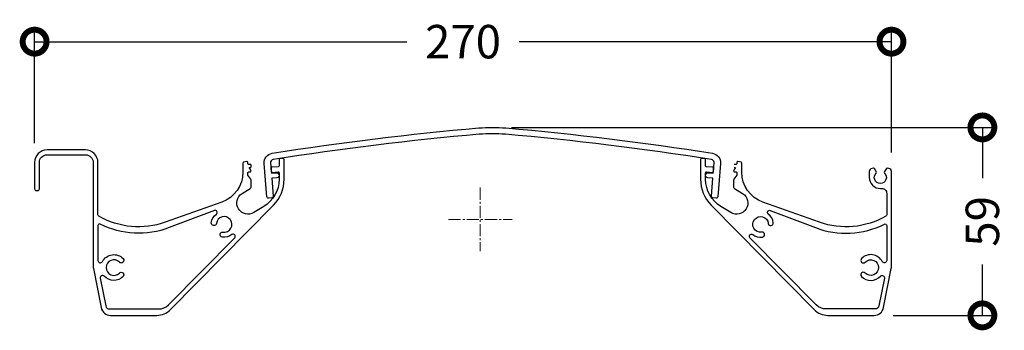
# Model space of a CAD drawing. Extents: x 10015 to 10324, y 5471 to 5568.
import ezdxf

# ---------------------------------------------------------------- set-up
doc = ezdxf.new("R2010")
doc.units = 0
doc.linetypes.add('CENTER2', pattern=[28.575, 19.05, -3.175, 3.175, -3.175])
doc.layers.add('0 @ 3', color=7, linetype='Continuous')
doc.layers.add('Dims', color=7, linetype='Continuous', lineweight=15)
doc.styles.get("Standard").update_dxf_attribs({"font": 'arial.ttf', "height": 3.5})
doc.dimstyles.new('Copy of Standard', dxfattribs={"dimtxt": 3.5, "dimasz": 5, "dimexe": 1.5, "dimexo": 2, "dimgap": 2, "dimtad": 1, "dimdec": 0, "dimzin": 0, "dimdsep": 46, "dimtxsty": 'Standard', "dimblk": 'DOTSMALL', "dimcen": 3, "dimclre": 256, "dimadec": 0, "dimazin": 0, "dimtfac": 1, "dimtdec": 0, "dimtofl": 0, "dimtmove": 0, "dimatfit": 0, "dimfxl": 0, "dimtolj": 1, "dimtzin": 0, "dimlwe": -1, "dimarcsym": 0})

# ---------------------------------------------------------------- blocks, each defined once
blk = doc.blocks.new('_DotSmall')
at = {"color": 0, "linetype": 'ByBlock', "const_width": 0.5}
blk.add_lwpolyline([(-0.0625, 0, 1), (0.0625, 0, 1)], format="xyb", close=True, dxfattribs=at)
blk = doc.blocks.new('*D29')
at = {"transparency": 16777216}
for p, q in [((10019.63, 5529.62), (10019.63, 5565.97)), ((10288.83, 5526.71), (10288.83, 5565.97))]:
    blk.add_line(p, q, dxfattribs=at)
at = {"color": 0, "lineweight": -2, "transparency": 16777216}
for p, q in [((10019.63, 5561.47), (10136.56, 5561.47)), ((10288.83, 5561.47), (10171.91, 5561.47))]:
    blk.add_line(p, q, dxfattribs=at)
at = {"layer": 'Defpoints', "color": 0, "transparency": 16777216}
for p in [(10019.63, 5561.47), (10019.63, 5523.62), (10288.83, 5520.71)]:
    blk.add_point(p, dxfattribs=at)
at = {"color": 0, "lineweight": -2, "transparency": 16777216, "xscale": 15, "yscale": 15, "zscale": 15, "rotation": 180}
blk.add_blockref('_DotSmall', (10019.63, 5561.47), dxfattribs=at)
at = {"color": 0, "lineweight": -2, "transparency": 16777216, "xscale": 15, "yscale": 15, "zscale": 15}
blk.add_blockref('_DotSmall', (10288.83, 5561.47), dxfattribs=at)
at = {"color": 0, "transparency": 16777216, "insert": (10154.23, 5561.47), "char_height": 10.5, "attachment_point": 5}
blk.add_mtext('\\A1;270', dxfattribs=at)
blk = doc.blocks.new('*D32')
at = {"linetype": 'ByBlock', "transparency": 16777216}
for p, q in [((10169.43, 5534.56), (10321.89, 5534.56)), ((10289.38, 5475.57), (10321.89, 5475.57))]:
    blk.add_line(p, q, dxfattribs=at)
at = {"color": 0, "linetype": 'ByBlock', "lineweight": -2, "transparency": 16777216}
for p, q in [((10317.39, 5534.56), (10317.39, 5518.6)), ((10317.39, 5475.57), (10317.39, 5491.54))]:
    blk.add_line(p, q, dxfattribs=at)
at = {"layer": 'Defpoints', "color": 0, "transparency": 16777216}
for p in [(10163.43, 5534.56), (10283.38, 5475.57), (10317.39, 5475.57)]:
    blk.add_point(p, dxfattribs=at)
at = {"color": 0, "lineweight": -2, "transparency": 16777216, "xscale": 15, "yscale": 15, "zscale": 15}
for p, rotation in [((10317.39, 5534.56), 90), ((10317.39, 5475.57), 270)]:
    blk.add_blockref('_DotSmall', p, dxfattribs=dict(at, rotation=rotation))
at = {"color": 0, "transparency": 16777216, "insert": (10317.39, 5505.07), "char_height": 10.5, "attachment_point": 5, "rotation": 90}
blk.add_mtext('\\A1;59', dxfattribs=at)

msp = doc.modelspace()

# ---------------------------------------------------------------- linework, layer by layer
at = {"color": 5, "ltscale": 5}
msp.add_lwpolyline([(10159.34, 5532.39, 0.018167), (10094.59, 5524.47, 0.391838), (10093.75, 5523.4), (10094.01, 5520.21), (10095.57, 5520.33, -1.000526), (10095.69, 5518.74), (10094.14, 5518.61), (10094.6, 5512.98, -0.414214), (10094.14, 5512.44), (10093.14, 5512.36, -0.414214), (10092.6, 5512.82), (10091.76, 5523.24, -0.391762), (10094.28, 5526.44, -0.018166), (10159.17, 5534.38, -0.042727), (10167.7, 5534.38, -0.018166), (10232.59, 5526.44, -0.391762), (10235.11, 5523.24), (10234.27, 5512.82, -0.414214), (10233.73, 5512.36), (10232.73, 5512.44, -0.414214), (10232.27, 5512.98), (10232.73, 5518.61), (10231.17, 5518.74, -1.000526), (10231.3, 5520.33), (10232.86, 5520.21), (10233.12, 5523.4, 0.391838), (10232.28, 5524.47, 0.018167), (10167.53, 5532.39, 0.042727)], format="xyb", close=True, dxfattribs=at)
at = {"ltscale": 5, "flags": 128}
msp.add_lwpolyline([(10096.43, 5522.5, -0.390664), (10096.15, 5522.2), (10094.16, 5522.04, 0.414214), (10093.89, 5521.71), (10093.97, 5520.72, 0.414214), (10094.29, 5520.44), (10096.11, 5520.59, -0.438162), (10096.43, 5520.29), (10096.43, 5518.3, -0.262081), (10091.62, 5509.75), (10088.48, 5507.85, -0.993534), (10084.81, 5513.81), (10087.39, 5515.42, 0.258618), (10087.63, 5515.84), (10087.63, 5518.01, 0.155854), (10087.53, 5518.3), (10086.67, 5519.52, -0.174871), (10086.63, 5519.65, 0.015981), (10086.66, 5520.39, -0.411252), (10086.86, 5520.59), (10087.28, 5520.59, 0.609409), (10087.56, 5521.14), (10087, 5521.94), (10087.43, 5521.94, 0.414214), (10087.63, 5522.14), (10087.63, 5522.74, 0.414213), (10087.43, 5522.94), (10086.86, 5522.94, -0.414214), (10086.66, 5523.14), (10086.66, 5523.57, 0.473879), (10086.3, 5523.86), (10085.3, 5523.66, 0.356964), (10085.06, 5523.36), (10085.06, 5520.51, -0.317443), (10078.41, 5511.08), (10060.7, 5504.79, -0.220277), (10039.78, 5506.73, -0.267309), (10039.53, 5507.16), (10039.53, 5518.57), (10039.53, 5523.57, 0.414214), (10035.63, 5527.47), (10031.78, 5527.47), (10025.58, 5527.47), (10023.53, 5527.47, 0.414214), (10019.63, 5523.57), (10019.63, 5515.26, 0.414214), (10020.13, 5514.76), (10020.63, 5514.76, 0.414214), (10021.13, 5515.26), (10021.13, 5523.57, -0.414214), (10023.53, 5525.97), (10025.58, 5525.97), (10031.78, 5525.97), (10035.63, 5525.97, -0.414214), (10038.03, 5523.57), (10038.03, 5520.17), (10038.03, 5490.87, 0.049389), (10038.09, 5490.28), (10040.55, 5477.99, 0.357511), (10043.49, 5475.57), (10048.05, 5475.57), (10058.03, 5475.57, 0.200547), (10062.3, 5477.36), (10094.68, 5510.15, 0.197279), (10098.03, 5518.3), (10098.03, 5524.52, 0.436067), (10097.71, 5524.82), (10096.71, 5524.75, 0.392692), (10096.43, 5524.45)], format="xyb", close=True, dxfattribs=at)
msp.add_lwpolyline([(10239.44, 5521.94), (10239.87, 5521.94), (10239.31, 5521.14, 0.609409), (10239.59, 5520.59), (10240.01, 5520.59, -0.411252), (10240.21, 5520.39, 0.015981), (10240.24, 5519.65, -0.174871), (10240.2, 5519.52), (10239.33, 5518.3, 0.155854), (10239.24, 5518.01), (10239.24, 5515.84, 0.258618), (10239.48, 5515.42), (10242.06, 5513.81, -0.993534), (10238.39, 5507.85), (10235.25, 5509.75, -0.262081), (10230.44, 5518.3), (10230.44, 5520.29, -0.438162), (10230.76, 5520.59), (10232.57, 5520.44, 0.414214), (10232.9, 5520.72), (10232.98, 5521.71, 0.414214), (10232.7, 5522.04), (10230.71, 5522.2, -0.390664), (10230.44, 5522.5), (10230.44, 5524.45, 0.392692), (10230.16, 5524.75), (10229.16, 5524.82, 0.436067), (10228.84, 5524.52), (10228.84, 5518.3, 0.197279), (10232.18, 5510.15), (10264.57, 5477.36, 0.200547), (10268.83, 5475.57), (10283.38, 5475.57, 0.357511), (10286.32, 5477.99), (10288.78, 5490.28, 0.049389), (10288.83, 5490.87), (10288.83, 5520.71, 0.380783), (10287.95, 5521.7), (10287.5, 5521.76, 0.278107), (10287.22, 5521.63), (10286.6, 5520.72, 0.367741), (10286.65, 5520.25, -2.494666), (10284.02, 5520.25, 0.367741), (10284.07, 5520.72), (10283.45, 5521.63, 0.278107), (10283.17, 5521.76), (10282.72, 5521.7, 0.380783), (10281.83, 5520.71), (10281.83, 5518.88, 0.414214), (10285.33, 5515.38), (10285.83, 5515.38, -0.414214), (10287.33, 5513.88), (10287.33, 5507.16, -0.267309), (10287.09, 5506.73, -0.220277), (10266.17, 5504.79), (10248.46, 5511.08, -0.317443), (10241.8, 5520.51), (10241.8, 5523.36, 0.356964), (10241.56, 5523.66), (10240.56, 5523.86, 0.473879), (10240.2, 5523.57), (10240.2, 5523.14, -0.414214), (10240, 5522.94), (10239.44, 5522.94)], format="xyb")
at = {"ltscale": 5}
for points in [[(10075.15, 5504.63, -0.204119), (10076.75, 5507.37, 0.869373), (10076.13, 5508.5), (10061.92, 5503.11, -0.209612), (10040.26, 5504.2, 0.557567), (10039.53, 5503.75), (10039.53, 5492.81, 0.783416), (10040.95, 5492.46, -0.509816), (10047.44, 5493.4, -1), (10046.29, 5492.28, 2.459622), (10046.29, 5488.86, -1), (10047.44, 5487.75, -0.433039), (10041.53, 5487.86, 0.761919), (10040.24, 5487.21), (10041.96, 5478.58, 0.357511), (10043.19, 5477.57), (10058.63, 5477.57, 0.200547), (10061.66, 5478.84), (10082.5, 5499.95, 0.934192), (10081.64, 5500.92, -0.204119), (10078.57, 5500.12, -1), (10078.81, 5501.71, 2.459622), (10076.74, 5504.43, -1)], [(10251.71, 5504.63, 0.204119), (10250.12, 5507.37, -0.869373), (10250.74, 5508.5), (10264.95, 5503.11, 0.209612), (10286.61, 5504.2, -0.557567), (10287.33, 5503.75), (10287.33, 5492.81, -0.783416), (10285.92, 5492.46, 0.509816), (10279.43, 5493.4, 1), (10280.58, 5492.28, -2.459622), (10280.58, 5488.86, 1), (10279.43, 5487.75, 0.433039), (10285.34, 5487.86, -0.761919), (10286.63, 5487.21), (10284.91, 5478.58, -0.357511), (10283.68, 5477.57), (10268.24, 5477.57, -0.200547), (10265.21, 5478.84), (10244.37, 5499.95, -0.934192), (10245.23, 5500.92, 0.204119), (10248.3, 5500.12, 1), (10248.06, 5501.71, -2.459622), (10250.13, 5504.43, 1)]]:
    msp.add_lwpolyline(points, format="xyb", close=True, dxfattribs=at)
at = {"layer": 'Dims', "linetype": 'CENTER2', "ltscale": 0.2, "flags": 128}
for points in [[(10159.65, 5515.67), (10159.65, 5495.71)], [(10149.67, 5505.69), (10169.64, 5505.69)]]:
    msp.add_lwpolyline(points, dxfattribs=at)

# ---------------------------------------------------------------- dimensions: what is measured, and where the dimension line sits
at = {"layer": '0 @ 3'}
dim = msp.add_linear_dim(base=(10019.63, 5561.47), p1=(10288.83, 5520.71), p2=(10019.63, 5523.62), angle=180, text='270', dimstyle='Copy of Standard', override={"dimscale": 3, "dimtxt": 2.5, "dimtad": 0, "dimtix": 0, "dimtofl": 0, "dimtmove": 0, "dimatfit": 0}, dxfattribs=at)
dim.commit()
dim.dimension.update_dxf_attribs({"geometry": '*D29', "text_midpoint": (10154.23, 5561.47)})
dim = msp.add_linear_dim(base=(10317.39, 5475.57), p1=(10163.43, 5534.56), p2=(10283.38, 5475.57), angle=90, dimstyle='Copy of Standard', override={"dimscale": 3, "dimtad": 0, "dimtix": 0, "dimtofl": 0, "dimtmove": 0, "dimatfit": 0, "dimarcsym": 1}, dxfattribs=at)
dim.commit()
dim.dimension.update_dxf_attribs({"geometry": '*D32', "text_midpoint": (10317.39, 5505.07)})

doc.saveas('drawing.dxf')
